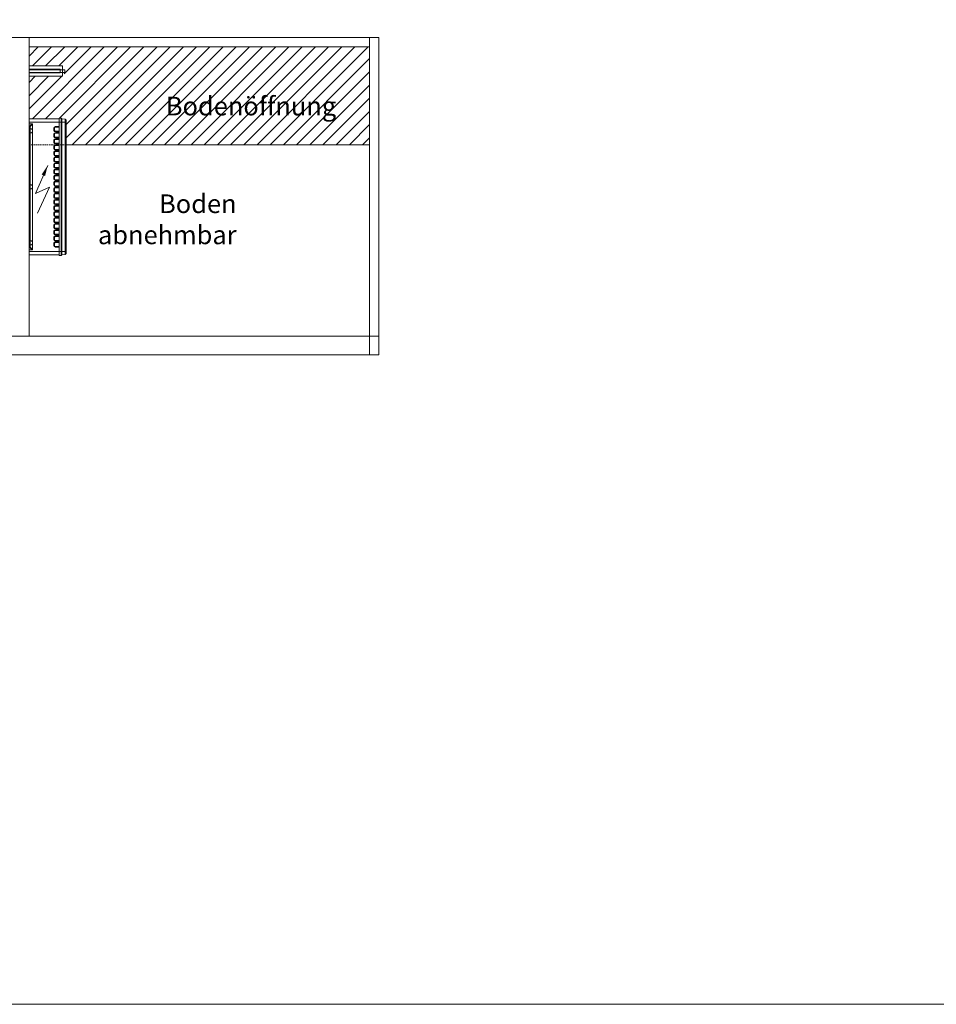
# Model space of a CAD drawing. Extents: x -7121 to 54226, y -53826 to -4267.
# Drawn here: x 32474 to 34439, y -53826 to -51715 of the extents above; entities that cross this region are included whole.
import ezdxf

# ---------------------------------------------------------------- set-up
doc = ezdxf.new("R2010")
doc.units = 0
doc.header["$LTSCALE"] = 0.5
doc.linetypes.add('VERDECKT', pattern=[9.525, 6.35, -3.175])
for name, color, linetype, lineweight in [('A_BEMASSUNG', 1, 'CONTINUOUS', 13), ('A_SCHRAFFUR', 6, 'CONTINUOUS', 15), ('A_TEXT', 7, 'CONTINUOUS', 20), ('A_VERDECKT', 5, 'VERDECKT', 15), ('A_Verdeckt_2', 5, 'VERDECKT', 0), ('A_VOLL', 3, 'CONTINUOUS', 18)]:
    doc.layers.add(name, color=color, linetype=linetype, lineweight=lineweight)
doc.styles.add('ARIAL', font='arial.ttf', dxfattribs={"height": 40})

# ---------------------------------------------------------------- blocks, each defined once
blk = doc.blocks.new('LTG_drauf_seite')
at = {"layer": 'A_VOLL', "color": 13}
blk.add_lwpolyline([(0, -61), (-72, -61), (-72, -83), (0, -83)], close=True, dxfattribs=at)
at = {"layer": 'A_VOLL', "color": 10}
blk.add_lwpolyline([(0, -69), (-77, -69), (-77, -75), (0, -75)], close=True, dxfattribs=at)
at = {"layer": 'A_VOLL', "color": 4, "linetype": 'Continuous'}
blk.add_lwpolyline([(0, -68), (-67, -68), (-67, -76), (0, -76)], close=True, dxfattribs=at)
blk = doc.blocks.new('Steuerung_länge_295')
at = {"layer": 'A_TEXT'}
for p, q in [((18.1, 56.7), (44, 0.9)), ((13.6, 14.4), (40.1, -45.9)), ((44, 0.9), (13.6, 14.4))]:
    blk.add_line(p, q, dxfattribs=at)
blk.add_lwpolyline([(40.1, -45.9, 0, 8, 0), (30.8, -24.9, 8, 8, 0)], format="xyseb", dxfattribs=at)
at = {"layer": 'A_Verdeckt_2', "color": 5, "linetype": 'Continuous', "lineweight": 0, "ltscale": 0.5}
for p, q in [((64.5, 146), (0, 146)), ((0, 146), (0, 138.5)), ((0, 138.5), (0, 135)), ((0, 138.5), (64.5, 138.5)), ((0, 135), (0, 130.6)), ((6.9, 135), (0, 135)), ((0, 130.6), (0, 126.5)), ((2.5, 130.6), (0, 130.6)), ((6.9, 135), (2.5, 130.6)), ((3.4, 129.7), (7.8, 134.1)), ((7.8, 134.1), (7.8, -134.1)), ((64.5, 129.1), (56.5, 129.1)), ((56.5, 128.5), (56.5, 129.1)), ((56.5, 128.5), (64.5, 128.5)), ((64.5, 127.7), (56.5, 127.7)), ((60.8, 128.5), (60.8, 127.7)), ((64.5, 147.4), (68.8, 147.2)), ((64.5, 147.4), (64.5, 138.5)), ((64.5, 138.5), (68.8, 138.5)), ((64.5, 138.5), (64.5, -138.5)), ((68.8, 147.2), (70.5, 145.5)), ((68.8, 147.2), (68.8, 138.5)), ((68.8, 138.5), (70.5, 138.5)), ((68.8, 138.5), (68.8, -138.5)), ((70.5, 145.5), (77.3, 145.1)), ((70.5, 145.5), (70.5, 138.5)), ((70.5, 138.5), (77.3, 138.5)), ((70.5, 138.5), (70.5, -138.5)), ((77.3, 145.1), (77.3, 138.5)), ((79.5, 142.8), (77.3, 145.1)), ((77.3, 138.5), (77.3, -138.5)), ((79.5, 138.5), (77.3, 138.5)), ((79.5, 142.8), (79.5, 138.5)), ((79.5, -138.5), (79.5, 138.5)), ((79.5, 130.7), (79.9, 130.7)), ((79.9, 129.1), (79.5, 129.1)), ((79.9, 128.9), (79.5, 128.9)), ((79.9, 129.1), (79.9, 130.7)), ((79.9, 128.9), (79.9, 129.1)), ((79.9, 116.2), (79.9, 128.9)), ((0, 126.5), (0, -126.5)), ((0, 126.5), (1.4, 126.5)), ((1.4, 126.5), (1.4, -126.5)), ((2.3, 126.5), (1.4, 126.5)), ((2.3, -126.5), (2.3, 126.5)), ((2.5, 125.3), (2.5, 114.7)), ((5.3, 124.4), (2.5, 125.3)), ((5.3, 124.4), (2.5, 124.4)), ((5.3, 115.6), (2.5, 115.6)), ((2.5, 114.7), (5.3, 115.6)), ((53.4, 126), (53.4, 121)), ((54, 126), (53.4, 126)), ((54, 121), (53.4, 121)), ((53.4, 113), (53.4, 108)), ((54, 113), (53.4, 113)), ((54, 108), (53.4, 108)), ((54, 121), (54, 126)), ((54, 108), (54, 113)), ((54.8, 126), (54.8, 121)), ((54.8, 113), (54.8, 108)), ((56.5, 119.3), (64.5, 119.3)), ((64.5, 118.5), (56.5, 118.5)), ((56.5, 118.5), (56.5, 117.9)), ((56.5, 117.9), (64.5, 117.9)), ((64.5, 116.1), (56.5, 116.1)), ((56.5, 115.5), (56.5, 116.1)), ((56.5, 115.5), (64.5, 115.5)), ((64.5, 114.7), (56.5, 114.7)), ((56.5, 106.3), (64.5, 106.3)), ((60.8, 119.3), (60.8, 118.5)), ((60.8, 115.5), (60.8, 114.7)), ((60.8, 106.3), (60.8, 105.5)), ((79.9, 116.2), (79.5, 116.2)), ((79.9, 94.7), (79.9, 116.2)), ((53.4, 100), (53.4, 95)), ((54, 100), (53.4, 100)), ((54, 95), (53.4, 95)), ((53.4, 87), (53.4, 82)), ((54, 87), (53.4, 87)), ((54, 95), (54, 100)), ((54, 82), (54, 87)), ((54.8, 100), (54.8, 95)), ((54.8, 87), (54.8, 82)), ((64.5, 105.5), (56.5, 105.5)), ((56.5, 105.5), (56.5, 104.9)), ((56.5, 104.9), (64.5, 104.9)), ((64.5, 103.1), (56.5, 103.1)), ((56.5, 102.5), (56.5, 103.1)), ((56.5, 102.5), (64.5, 102.5)), ((64.5, 101.7), (56.5, 101.7)), ((56.5, 93.3), (64.5, 93.3)), ((64.5, 92.5), (56.5, 92.5)), ((56.5, 92.5), (56.5, 91.9)), ((56.5, 91.9), (64.5, 91.9)), ((64.5, 90.1), (56.5, 90.1)), ((56.5, 89.5), (56.5, 90.1)), ((56.5, 89.5), (64.5, 89.5)), ((64.5, 88.7), (56.5, 88.7)), ((60.8, 102.5), (60.8, 101.7)), ((60.8, 93.3), (60.8, 92.5)), ((60.8, 89.5), (60.8, 88.7)), ((79.9, 94.7), (79.5, 94.7)), ((54, 82), (53.4, 82)), ((53.4, 74), (53.4, 69)), ((54, 74), (53.4, 74)), ((54, 69), (53.4, 69)), ((54, 69), (54, 74)), ((54.8, 74), (54.8, 69)), ((56.5, 80.3), (64.5, 80.3)), ((64.5, 79.5), (56.5, 79.5)), ((56.5, 79.5), (56.5, 78.9)), ((56.5, 78.9), (64.5, 78.9)), ((64.5, 77.1), (56.5, 77.1)), ((56.5, 76.5), (56.5, 77.1)), ((56.5, 76.5), (64.5, 76.5)), ((64.5, 75.7), (56.5, 75.7)), ((56.5, 67.3), (64.5, 67.3)), ((64.5, 66.5), (56.5, 66.5)), ((56.5, 66.5), (56.5, 65.9)), ((56.5, 65.9), (64.5, 65.9)), ((64.5, 64.1), (56.5, 64.1)), ((56.5, 63.5), (56.5, 64.1)), ((56.5, 63.5), (64.5, 63.5)), ((60.8, 80.3), (60.8, 79.5)), ((60.8, 76.5), (60.8, 75.7)), ((60.8, 67.3), (60.8, 66.5)), ((60.8, 63.5), (60.8, 62.7)), ((53.4, 61), (53.4, 56)), ((54, 61), (53.4, 61)), ((54, 56), (53.4, 56)), ((53.4, 48), (53.4, 43)), ((54, 48), (53.4, 48)), ((54, 43), (53.4, 43)), ((54, 56), (54, 61)), ((54, 43), (54, 48)), ((54.8, 61), (54.8, 56)), ((54.8, 48), (54.8, 43)), ((64.5, 62.7), (56.5, 62.7)), ((56.5, 54.3), (64.5, 54.3)), ((64.5, 53.5), (56.5, 53.5)), ((56.5, 53.5), (56.5, 52.9)), ((56.5, 52.9), (64.5, 52.9)), ((64.5, 51.1), (56.5, 51.1)), ((56.5, 50.5), (56.5, 51.1)), ((56.5, 50.5), (64.5, 50.5)), ((64.5, 49.7), (56.5, 49.7)), ((60.8, 54.3), (60.8, 53.5)), ((60.8, 50.5), (60.8, 49.7)), ((53.4, 35), (53.4, 30)), ((54, 35), (53.4, 35)), ((54, 30), (53.4, 30)), ((53.4, 22), (53.4, 17)), ((54, 22), (53.4, 22)), ((54, 30), (54, 35)), ((54, 17), (54, 22)), ((54.8, 35), (54.8, 30)), ((54.8, 22), (54.8, 17)), ((56.5, 41.3), (64.5, 41.3)), ((64.5, 40.5), (56.5, 40.5)), ((56.5, 40.5), (56.5, 39.9)), ((56.5, 39.9), (64.5, 39.9)), ((64.5, 38.1), (56.5, 38.1)), ((56.5, 37.5), (56.5, 38.1)), ((56.5, 37.5), (64.5, 37.5)), ((64.5, 36.7), (56.5, 36.7)), ((56.5, 28.3), (64.5, 28.3)), ((64.5, 27.5), (56.5, 27.5)), ((56.5, 27.5), (56.5, 26.9)), ((56.5, 26.9), (64.5, 26.9)), ((64.5, 25.1), (56.5, 25.1)), ((56.5, 24.5), (56.5, 25.1)), ((56.5, 24.5), (64.5, 24.5)), ((64.5, 23.7), (56.5, 23.7)), ((60.8, 41.3), (60.8, 40.5)), ((60.8, 37.5), (60.8, 36.7)), ((60.8, 28.3), (60.8, 27.5)), ((60.8, 24.5), (60.8, 23.7)), ((2.5, 5.3), (2.5, -5.3)), ((5.3, 4.4), (2.5, 5.3)), ((5.3, 4.4), (2.5, 4.4)), ((54, 17), (53.4, 17)), ((53.4, 9), (53.4, 4)), ((54, 9), (53.4, 9)), ((54, 4), (53.4, 4)), ((54, 4), (54, 9)), ((54.8, 9), (54.8, 4)), ((56.5, 15.3), (64.5, 15.3)), ((64.5, 14.5), (56.5, 14.5)), ((56.5, 14.5), (56.5, 13.9)), ((56.5, 13.9), (64.5, 13.9)), ((64.5, 12.1), (56.5, 12.1)), ((56.5, 11.5), (56.5, 12.1)), ((56.5, 11.5), (64.5, 11.5)), ((64.5, 10.7), (56.5, 10.7)), ((56.5, 2.3), (64.5, 2.3)), ((64.5, 1.5), (56.5, 1.5)), ((56.5, 1.5), (56.5, 0.9)), ((56.5, 0.9), (64.5, 0.9)), ((60.8, 15.3), (60.8, 14.5)), ((60.8, 11.5), (60.8, 10.7)), ((60.8, 2.3), (60.8, 1.5)), ((5.3, -4.4), (2.5, -4.4)), ((2.5, -5.3), (5.3, -4.4)), ((53.4, -4), (53.4, -9)), ((54, -4), (53.4, -4)), ((54, -9), (53.4, -9)), ((53.4, -17), (53.4, -22)), ((54, -17), (53.4, -17)), ((54, -9), (54, -4)), ((54, -22), (54, -17)), ((54.8, -4), (54.8, -9)), ((54.8, -17), (54.8, -22)), ((64.5, -0.9), (56.5, -0.9)), ((56.5, -1.5), (56.5, -0.9)), ((56.5, -1.5), (64.5, -1.5)), ((64.5, -2.3), (56.5, -2.3)), ((56.5, -10.7), (64.5, -10.7)), ((64.5, -11.5), (56.5, -11.5)), ((56.5, -11.5), (56.5, -12.1)), ((56.5, -12.1), (64.5, -12.1)), ((64.5, -13.9), (56.5, -13.9)), ((56.5, -14.5), (56.5, -13.9)), ((56.5, -14.5), (64.5, -14.5)), ((64.5, -15.3), (56.5, -15.3)), ((60.8, -1.5), (60.8, -2.3)), ((60.8, -10.7), (60.8, -11.5)), ((60.8, -14.5), (60.8, -15.3)), ((54, -22), (53.4, -22)), ((53.4, -30), (53.4, -35)), ((54, -30), (53.4, -30)), ((54, -35), (53.4, -35)), ((54, -35), (54, -30)), ((54.8, -30), (54.8, -35)), ((56.5, -23.7), (64.5, -23.7)), ((64.5, -24.5), (56.5, -24.5)), ((56.5, -24.5), (56.5, -25.1)), ((56.5, -25.1), (64.5, -25.1)), ((64.5, -26.9), (56.5, -26.9)), ((56.5, -27.5), (56.5, -26.9)), ((56.5, -27.5), (64.5, -27.5)), ((64.5, -28.3), (56.5, -28.3)), ((56.5, -36.7), (64.5, -36.7)), ((64.5, -37.5), (56.5, -37.5)), ((56.5, -37.5), (56.5, -38.1)), ((56.5, -38.1), (64.5, -38.1)), ((64.5, -39.9), (56.5, -39.9)), ((56.5, -40.5), (56.5, -39.9)), ((56.5, -40.5), (64.5, -40.5)), ((64.5, -41.3), (56.5, -41.3)), ((60.8, -23.7), (60.8, -24.5)), ((60.8, -27.5), (60.8, -28.3)), ((60.8, -36.7), (60.8, -37.5)), ((60.8, -40.5), (60.8, -41.3)), ((53.4, -43), (53.4, -48)), ((54, -43), (53.4, -43)), ((54, -48), (53.4, -48)), ((53.4, -56), (53.4, -61)), ((54, -56), (53.4, -56)), ((54, -61), (53.4, -61)), ((54, -48), (54, -43)), ((54, -61), (54, -56)), ((54.8, -43), (54.8, -48)), ((54.8, -56), (54.8, -61)), ((56.5, -49.7), (64.5, -49.7)), ((64.5, -50.5), (56.5, -50.5)), ((56.5, -50.5), (56.5, -51.1)), ((56.5, -51.1), (64.5, -51.1)), ((64.5, -52.9), (56.5, -52.9)), ((56.5, -53.5), (56.5, -52.9)), ((56.5, -53.5), (64.5, -53.5)), ((64.5, -54.3), (56.5, -54.3)), ((56.5, -62.7), (64.5, -62.7)), ((60.8, -49.7), (60.8, -50.5)), ((60.8, -53.5), (60.8, -54.3)), ((60.8, -62.7), (60.8, -63.5)), ((53.4, -69), (53.4, -74)), ((54, -69), (53.4, -69)), ((54, -74), (53.4, -74)), ((53.4, -82), (53.4, -87)), ((54, -82), (53.4, -82)), ((54, -74), (54, -69)), ((54, -87), (54, -82)), ((54.8, -69), (54.8, -74)), ((54.8, -82), (54.8, -87)), ((64.5, -63.5), (56.5, -63.5)), ((56.5, -63.5), (56.5, -64.1)), ((56.5, -64.1), (64.5, -64.1)), ((64.5, -65.9), (56.5, -65.9)), ((56.5, -66.5), (56.5, -65.9)), ((56.5, -66.5), (64.5, -66.5)), ((64.5, -67.3), (56.5, -67.3)), ((56.5, -75.7), (64.5, -75.7)), ((64.5, -76.5), (56.5, -76.5)), ((56.5, -76.5), (56.5, -77.1)), ((56.5, -77.1), (64.5, -77.1)), ((64.5, -78.9), (56.5, -78.9)), ((56.5, -79.5), (56.5, -78.9)), ((56.5, -79.5), (64.5, -79.5)), ((64.5, -80.3), (56.5, -80.3)), ((60.8, -66.5), (60.8, -67.3)), ((60.8, -75.7), (60.8, -76.5)), ((60.8, -79.5), (60.8, -80.3)), ((54, -87), (53.4, -87)), ((53.4, -95), (53.4, -100)), ((54, -95), (53.4, -95)), ((54, -100), (53.4, -100)), ((54, -100), (54, -95)), ((54.8, -95), (54.8, -100)), ((56.5, -88.7), (64.5, -88.7)), ((64.5, -89.5), (56.5, -89.5)), ((56.5, -89.5), (56.5, -90.1)), ((56.5, -90.1), (64.5, -90.1)), ((64.5, -91.9), (56.5, -91.9)), ((56.5, -92.5), (56.5, -91.9)), ((56.5, -92.5), (64.5, -92.5)), ((64.5, -93.3), (56.5, -93.3)), ((56.5, -101.7), (64.5, -101.7)), ((64.5, -102.5), (56.5, -102.5)), ((56.5, -102.5), (56.5, -103.1)), ((56.5, -103.1), (64.5, -103.1)), ((64.5, -104.9), (56.5, -104.9)), ((56.5, -105.5), (56.5, -104.9)), ((56.5, -105.5), (64.5, -105.5)), ((60.8, -88.7), (60.8, -89.5)), ((60.8, -92.5), (60.8, -93.3)), ((60.8, -101.7), (60.8, -102.5)), ((60.8, -105.5), (60.8, -106.3)), ((0, -126.5), (0, -130.6)), ((1.4, -126.5), (0, -126.5)), ((2.3, -126.5), (1.4, -126.5)), ((2.5, -114.7), (2.5, -125.3)), ((5.3, -115.6), (2.5, -114.7)), ((5.3, -115.6), (2.5, -115.6)), ((5.3, -124.4), (2.5, -124.4)), ((2.5, -125.3), (5.3, -124.4)), ((53.4, -108), (53.4, -113)), ((54, -108), (53.4, -108)), ((54, -113), (53.4, -113)), ((53.4, -121), (53.4, -126)), ((54, -121), (53.4, -121)), ((54, -126), (53.4, -126)), ((54, -113), (54, -108)), ((54, -126), (54, -121)), ((54.8, -108), (54.8, -113)), ((54.8, -121), (54.8, -126)), ((64.5, -106.3), (56.5, -106.3)), ((56.5, -114.7), (64.5, -114.7)), ((64.5, -115.5), (56.5, -115.5)), ((56.5, -115.5), (56.5, -116.1)), ((56.5, -116.1), (64.5, -116.1)), ((64.5, -117.9), (56.5, -117.9)), ((56.5, -118.5), (56.5, -117.9)), ((56.5, -118.5), (64.5, -118.5)), ((64.5, -119.3), (56.5, -119.3)), ((60.8, -114.7), (60.8, -115.5)), ((60.8, -118.5), (60.8, -119.3)), ((0, -135), (0, -130.6)), ((0, -130.6), (2.5, -130.6)), ((0, -135), (0, -138.5)), ((6.9, -135), (0, -135)), ((64.5, -138.5), (0, -138.5)), ((0, -138.5), (0, -146)), ((0, -146), (64.5, -146)), ((2.5, -130.6), (6.9, -135)), ((7.8, -134.1), (3.4, -129.7)), ((56.5, -127.7), (64.5, -127.7)), ((64.5, -128.5), (56.5, -128.5)), ((56.5, -128.5), (56.5, -129.1)), ((56.5, -129.1), (64.5, -129.1)), ((60.8, -127.7), (60.8, -128.5)), ((64.5, -138.5), (68.8, -138.5)), ((64.5, -138.5), (64.5, -147.4)), ((64.5, -147.4), (68.8, -147.2)), ((68.8, -138.5), (70.5, -138.5)), ((68.8, -138.5), (68.8, -147.2)), ((68.8, -147.2), (70.5, -145.5)), ((70.5, -138.5), (77.3, -138.5)), ((70.5, -138.5), (70.5, -145.5)), ((70.5, -145.5), (77.3, -145.1)), ((77.3, -138.5), (77.3, -145.1)), ((79.5, -138.5), (77.3, -138.5)), ((79.5, -142.8), (77.3, -145.1)), ((79.5, -142.8), (79.5, -138.5))]:
    blk.add_line(p, q, dxfattribs=at)
for centre, radius, start, end in [((56.5, 126), 3.1, 90, 180), ((56.5, 126), 2.5, 90, 180), ((56.5, 126), 1.7, 90, 180), ((56.5, 121), 3.1, 180, 270), ((56.5, 113), 3.1, 90, 180), ((56.5, 108), 3.1, 180, 270), ((56.5, 121), 2.5, 180, 270), ((56.5, 113), 2.5, 90, 180), ((56.5, 108), 2.5, 180, 270), ((56.5, 121), 1.7, 180, 270), ((56.5, 113), 1.7, 90, 180), ((56.5, 108), 1.7, 180, 270), ((56.5, 100), 3.1, 90, 180), ((56.5, 95), 3.1, 180, 270), ((56.5, 87), 3.1, 90, 180), ((56.5, 100), 2.5, 90, 180), ((56.5, 95), 2.5, 180, 270), ((56.5, 87), 2.5, 90, 180), ((56.5, 100), 1.7, 90, 180), ((56.5, 95), 1.7, 180, 270), ((56.5, 87), 1.7, 90, 180), ((56.5, 82), 3.1, 180, 270), ((56.5, 74), 3.1, 90, 180), ((56.5, 69), 3.1, 180, 270), ((56.5, 61), 3.1, 90, 180), ((56.5, 82), 2.5, 180, 270), ((56.5, 74), 2.5, 90, 180), ((56.5, 69), 2.5, 180, 270), ((56.5, 61), 2.5, 90, 180), ((56.5, 82), 1.7, 180, 270), ((56.5, 74), 1.7, 90, 180), ((56.5, 69), 1.7, 180, 270), ((56.5, 56), 3.1, 180, 270), ((56.5, 48), 3.1, 90, 180), ((56.5, 43), 3.1, 180, 270), ((56.5, 56), 2.5, 180, 270), ((56.5, 48), 2.5, 90, 180), ((56.5, 43), 2.5, 180, 270), ((56.5, 61), 1.7, 90, 180), ((56.5, 56), 1.7, 180, 270), ((56.5, 48), 1.7, 90, 180), ((56.5, 43), 1.7, 180, 270), ((56.5, 35), 3.1, 90, 180), ((56.5, 30), 3.1, 180, 270), ((56.5, 22), 3.1, 90, 180), ((56.5, 35), 2.5, 90, 180), ((56.5, 30), 2.5, 180, 270), ((56.5, 22), 2.5, 90, 180), ((56.5, 35), 1.7, 90, 180), ((56.5, 30), 1.7, 180, 270), ((56.5, 22), 1.7, 90, 180), ((56.5, 17), 3.1, 180, 270), ((56.5, 9), 3.1, 90, 180), ((56.5, 4), 3.1, 180, 270), ((56.5, 17), 2.5, 180, 270), ((56.5, 9), 2.5, 90, 180), ((56.5, 4), 2.5, 180, 270), ((56.5, 17), 1.7, 180, 270), ((56.5, 9), 1.7, 90, 180), ((56.5, 4), 1.7, 180, 270), ((56.5, -4), 3.1, 90, 180), ((56.5, -9), 3.1, 180, 270), ((56.5, -17), 3.1, 90, 180), ((56.5, -4), 2.5, 90, 180), ((56.5, -9), 2.5, 180, 270), ((56.5, -17), 2.5, 90, 180), ((56.5, -4), 1.7, 90, 180), ((56.5, -9), 1.7, 180, 270), ((56.5, -17), 1.7, 90, 180), ((56.5, -22), 3.1, 180, 270), ((56.5, -30), 3.1, 90, 180), ((56.5, -35), 3.1, 180, 270), ((56.5, -43), 3.1, 90, 180), ((56.5, -22), 2.5, 180, 270), ((56.5, -30), 2.5, 90, 180), ((56.5, -35), 2.5, 180, 270), ((56.5, -43), 2.5, 90, 180), ((56.5, -22), 1.7, 180, 270), ((56.5, -30), 1.7, 90, 180), ((56.5, -35), 1.7, 180, 270), ((56.5, -43), 1.7, 90, 180), ((56.5, -48), 3.1, 180, 270), ((56.5, -56), 3.1, 90, 180), ((56.5, -61), 3.1, 180, 270), ((56.5, -48), 2.5, 180, 270), ((56.5, -56), 2.5, 90, 180), ((56.5, -61), 2.5, 180, 270), ((56.5, -48), 1.7, 180, 270), ((56.5, -56), 1.7, 90, 180), ((56.5, -61), 1.7, 180, 270), ((56.5, -69), 3.1, 90, 180), ((56.5, -74), 3.1, 180, 270), ((56.5, -82), 3.1, 90, 180), ((56.5, -69), 2.5, 90, 180), ((56.5, -74), 2.5, 180, 270), ((56.5, -82), 2.5, 90, 180), ((56.5, -69), 1.7, 90, 180), ((56.5, -74), 1.7, 180, 270), ((56.5, -82), 1.7, 90, 180), ((56.5, -87), 3.1, 180, 270), ((56.5, -95), 3.1, 90, 180), ((56.5, -100), 3.1, 180, 270), ((56.5, -108), 3.1, 90, 180), ((56.5, -87), 2.5, 180, 270), ((56.5, -95), 2.5, 90, 180), ((56.5, -100), 2.5, 180, 270), ((56.5, -108), 2.5, 90, 180), ((56.5, -87), 1.7, 180, 270), ((56.5, -95), 1.7, 90, 180), ((56.5, -100), 1.7, 180, 270), ((56.5, -113), 3.1, 180, 270), ((56.5, -121), 3.1, 90, 180), ((56.5, -126), 3.1, 180, 270), ((56.5, -113), 2.5, 180, 270), ((56.5, -121), 2.5, 90, 180), ((56.5, -126), 2.5, 180, 270), ((56.5, -108), 1.7, 90, 180), ((56.5, -113), 1.7, 180, 270), ((56.5, -121), 1.7, 90, 180), ((56.5, -126), 1.7, 180, 270)]:
    blk.add_arc(centre, radius, start, end, dxfattribs=at)
at = {"layer": 'A_Verdeckt_2', "color": 5, "linetype": 'Continuous', "lineweight": 0, "ltscale": 0.5, "extrusion": (0, 0, -1)}
for centre, major_axis, ratio, start_param, end_param in [((3.6, 126.5), (0, 4.8), 0.457069, 4.712389, 5.759587), ((4.5, 126.5), (0, 3.8), 0.57735, 4.712389, 5.759587), ((2.5, 129.7), (-0.707, 0.707), 0.774597, 0.911738, 2.229854), ((6.6, 133.8), (0.913, 0.913), 0.774597, -0.659058, 0.659058), ((4.9, 120), (0, 4.5), 0.57735, 0.174533, 2.96706), ((4.9, 0), (0, 4.5), 0.57735, 0.174533, 2.96706), ((3.6, -126.5), (0, 4.8), 0.457069, 3.665191, 4.712389), ((4.5, -126.5), (0, 3.8), 0.57735, 3.665191, 4.712389), ((4.9, -120), (0, 4.5), 0.57735, 0.174533, 2.96706), ((2.5, -129.7), (0.707, 0.707), 0.774597, 0.911738, 2.229854), ((6.6, -133.8), (-0.913, 0.913), 0.774597, 2.482535, 3.800651)]:
    blk.add_ellipse(centre, major_axis=major_axis, ratio=ratio, start_param=start_param, end_param=end_param, dxfattribs=at)
blk = doc.blocks.new('A$Cb726cc08')
at = {"layer": 'A_SCHRAFFUR'}
h = blk.add_hatch(dxfattribs=at)
h.set_pattern_fill('_USER', color=256, scale=20, angle=45, pattern_type=0)
h.set_pattern_definition([(45, (-15644.23, 28393.702), (-14.142136, 14.142136), [])])
h.paths.add_polyline_path([(-730, 620), (-730, 579), (-658, 579), (-658, 571), (-653, 571), (-653, 565), (-658, 557), (-730, 557), (-730, 466), (-665.5, 466), (-665.5, 467.4), (-659.5, 467.1), (-659.5, 465.5), (-650.5, 465), (-650.5, 458.5), (-650.5, 410), (0, 410), (0, 620)])
h.paths.add_polyline_path([(-450.9, 463.3), (-82.9, 463.3), (-82.9, 545.8), (-450.9, 545.8)], flags=24)
at = {"layer": 'A_VERDECKT'}
blk.add_lwpolyline([(-650.5, 410), (-730, 410)], dxfattribs=at)
at = {"layer": 'A_VOLL'}
blk.add_lwpolyline([(-730, 410), (-730, 620), (0, 620), (0, 410), (-650.5, 410)], dxfattribs=at)
at = {"layer": 'A_BEMASSUNG', "color": 7, "char_height": 40, "style": 'ARIAL'}
for s, insert, attachment_point in [('\\A1;Bodenöffnung', (-436.8, 473.1), 7), ('\\A1;Boden\\Pabnehmbar', (-285, 197.1), 9)]:
    blk.add_mtext(s, dxfattribs=dict(at, insert=insert, attachment_point=attachment_point))

msp = doc.modelspace()

# ---------------------------------------------------------------- linework, layer by layer
at = {"layer": 'A_SCHRAFFUR'}
msp.add_lwpolyline([(29225.77, -48825.598), (37225.77, -48825.598), (37225.77, -53825.598), (29225.77, -53825.598)], close=True, dxfattribs=at)
msp.add_lwpolyline([(29225.77, -48825.598), (37225.77, -48825.598), (37225.77, -53825.598), (29225.77, -53825.598)], close=True, dxfattribs=at)
at = {"layer": 'A_VOLL'}
for p, q in [((32494.23, -52393.702), (32494.23, -51753.702)), ((33224.23, -52393.702), (33224.23, -51753.702))]:
    msp.add_line(p, q, dxfattribs=at)
for points in [[(33244.23, -51753.702), (30754.23, -51753.702), (30754.23, -52433.702), (33244.23, -52433.702)], [(33224.23, -52393.702), (30774.23, -52393.702), (30774.23, -52433.702), (33224.23, -52433.702)], [(33244.23, -52393.702), (33224.23, -52393.702), (33224.23, -52433.702), (33244.23, -52433.702)]]:
    msp.add_lwpolyline(points, close=True, dxfattribs=at)

# ---------------------------------------------------------------- block references
at = {"layer": 'A_BEMASSUNG'}
msp.add_blockref('A$Cb726cc08', (33224.23, -52393.702), dxfattribs=at)
at = {"layer": 'A_VOLL', "xscale": -1}
msp.add_blockref('LTG_drauf_seite', (32494.23, -51753.702), dxfattribs=at)
at = {"layer": 'A_VOLL', "xscale": -1, "rotation": 180}
msp.add_blockref('Steuerung_länge_295', (32494.23, -52073.702), dxfattribs=at)

doc.saveas('drawing.dxf')
